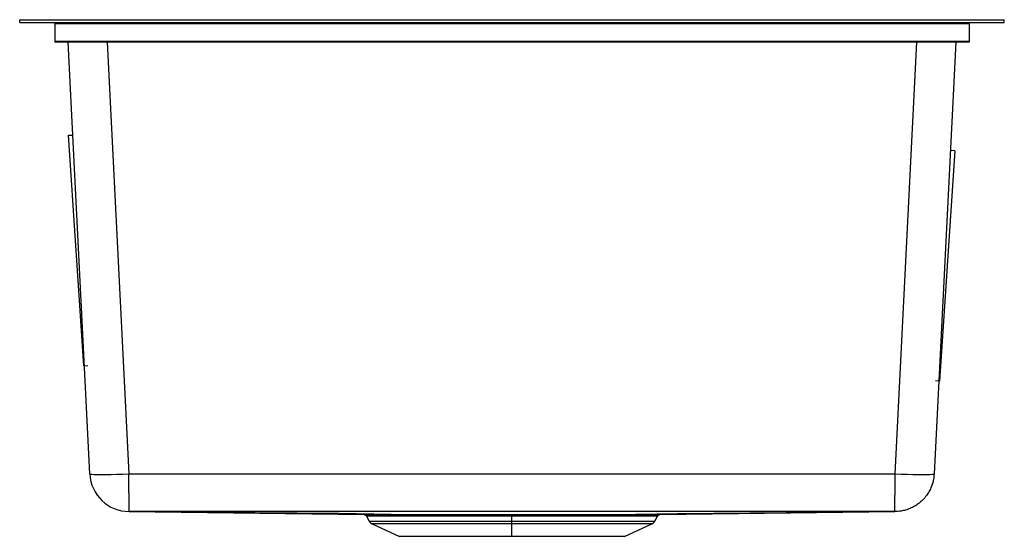
# Model space of a CAD drawing. Units: inches. Extents: x -8 to 8, y -8.4 to 0.
import ezdxf

# ---------------------------------------------------------------- set-up
doc = ezdxf.new("R2010")
doc.units = ezdxf.units.IN
doc.header["$MEASUREMENT"] = 0

# ---------------------------------------------------------------- blocks, each defined once
blk = doc.blocks.new('ELUH1316TDBG_FRONT')
at = {"color": 7, "linetype": 'Continuous', "lineweight": 25}
for p, q in [((-7.836, 0), (7.836, 0)), ((7.836, 0), (8, 0)), ((8, -0.046), (8, 0)), ((-8, -0.046), (-8, 0)), ((-8, 0), (-7.836, 0)), ((-8, -0.046), (-7.836, -0.046)), ((-7.836, -0.046), (7.836, -0.046)), ((-7.43, -0.046), (-7.43, -0.068)), ((7.43, -0.068), (-7.43, -0.068)), ((-7.43, -0.068), (-7.43, -0.366)), ((7.43, -0.046), (7.43, -0.068)), ((7.43, -0.068), (7.43, -0.366)), ((7.836, -0.046), (8, -0.046)), ((7.43, -0.355), (-7.43, -0.355)), ((-7.43, -0.355), (-7.43, -0.366)), ((7.43, -0.366), (-7.43, -0.366)), ((-6.86, -7.388), (-7.212, -0.366)), ((7.212, -0.366), (6.86, -7.388)), ((7.43, -0.355), (7.43, -0.366)), ((-7.207, -1.881), (-7.144, -1.879)), ((-6.956, -5.628), (-7.207, -1.881)), ((7.196, -2.131), (6.945, -5.878)), ((7.196, -2.131), (7.133, -2.129)), ((-6.956, -5.628), (-6.893, -5.626)), ((6.945, -5.878), (6.882, -5.876)), ((-6.224, -7.388), (6.224, -7.388)), ((-6.222, -8), (-2.407, -8.049)), ((2.407, -8.049), (6.222, -8)), ((6.221, -8), (6.221, -8)), ((-2.367, -8.073), (-2.319, -8.158)), ((0, -8.158), (0, -8.073)), ((0, -8.203), (0, -8.158)), ((2.319, -8.158), (2.367, -8.073)), ((-2.27, -8.203), (-1.829, -8.404)), ((0, -8.404), (0, -8.203)), ((1.829, -8.404), (2.27, -8.203)), ((0, -8.404), (-1.829, -8.404)), ((1.829, -8.404), (0, -8.404))]:
    blk.add_line(p, q, dxfattribs=at)
at = {"color": 8, "linetype": 'Continuous', "lineweight": 25}
for p, q in [((-6.576, -0.366), (-6.224, -7.388)), ((6.224, -7.388), (6.576, -0.366)), ((-2.319, -8.158), (0, -8.158)), ((0, -8.158), (2.319, -8.158)), ((0, -8.203), (-2.27, -8.203)), ((2.27, -8.203), (0, -8.203))]:
    blk.add_line(p, q, dxfattribs=at)
at = {"color": 7, "linetype": 'Continuous', "lineweight": 25, "flags": 128}
for points in [[(-6.86, -7.388), (-6.852, -7.392), (-6.829, -7.395), (-6.79, -7.398), (-6.738, -7.399), (-6.673, -7.4), (-6.598, -7.399), (-6.512, -7.398), (-6.42, -7.395), (-6.323, -7.392), (-6.224, -7.388)], [(6.224, -7.388), (6.323, -7.392), (6.42, -7.395), (6.512, -7.398), (6.598, -7.399), (6.673, -7.4), (6.738, -7.399), (6.79, -7.398), (6.829, -7.395), (6.852, -7.392), (6.86, -7.388)], [(6.221, -8), (0, -8), (-3.098, -8), (-6.101, -8), (-6.221, -8)], [(-6.221, -8), (-6.221, -8), (-6.221, -8)], [(-6.221, -8), (-2.806, -8.028), (-1.68, -8.05)], [(1.679, -8.05), (2.688, -8.031), (6.221, -8)]]:
    blk.add_lwpolyline(points, dxfattribs=at)
at = {"color": 7, "linetype": 'Continuous', "lineweight": 25}
for centre, radius, start, end in [((-6.221, -7.36), 0.64, 182.5, 269.9799), ((-2.225, -8.104), 0.109, 209.5778, 245.5081), ((2.225, -8.104), 0.109, 294.4919, 330.4222)]:
    blk.add_arc(centre, radius, start, end, dxfattribs=at)
at = {"color": 8, "linetype": 'Continuous', "lineweight": 25}
for points, knots in [([(-6.222, -7.988), (-6.222, -7.979), (-6.222, -7.963), (-6.222, -7.921), (-6.223, -7.875), (-6.223, -7.821), (-6.223, -7.76), (-6.224, -7.69), (-6.224, -7.605), (-6.224, -7.504), (-6.224, -7.426), (-6.224, -7.388)], [0, 0, 0, 0, 0.1322138, 0.2401883, 0.3390298, 0.4287347, 0.530264, 0.6292805, 0.7257839, 0.8657132, 1, 1, 1, 1]), ([(6.222, -7.988), (6.222, -7.979), (6.222, -7.96), (6.223, -7.904), (6.223, -7.825), (6.224, -7.728), (6.224, -7.618), (6.224, -7.504), (6.224, -7.426), (6.224, -7.388)], [0, 0, 0, 0, 0.132285, 0.280768, 0.428699, 0.579988, 0.725636, 0.86564, 1, 1, 1, 1]), ([(-2.407, -8.049), (-2.403, -8.049), (-2.395, -8.049), (-2.329, -8.049), (-2.234, -8.049), (-2.118, -8.05), (-1.992, -8.05), (-1.847, -8.05), (-1.736, -8.05), (-1.68, -8.05)], [0, 0, 0, 0, 0.165508, 0.332734, 0.498816, 0.623441, 0.749133, 0.874428, 1, 1, 1, 1]), ([(-1.651, -8.074), (-1.683, -8.074), (-1.753, -8.074), (-1.858, -8.074), (-1.97, -8.074), (-2.083, -8.074), (-2.19, -8.074), (-2.276, -8.073), (-2.333, -8.073), (-2.362, -8.073), (-2.365, -8.073), (-2.367, -8.073)], [0, 0, 0, 0, 0.071764, 0.157653, 0.257665, 0.371798, 0.500049, 0.648189, 0.78095, 0.898327, 1, 1, 1, 1]), ([(2.367, -8.073), (2.367, -8.073), (2.369, -8.073), (2.364, -8.073), (2.353, -8.073), (2.332, -8.073), (2.297, -8.073), (2.248, -8.073), (2.177, -8.074), (2.082, -8.074), (1.97, -8.074), (1.858, -8.074), (1.753, -8.074), (1.683, -8.074), (1.651, -8.074)], [0, 0, 0, 0, 0.000567, 0.06671, 0.139701, 0.219538, 0.30622, 0.399746, 0.500115, 0.628297, 0.742379, 0.842358, 0.928232, 1, 1, 1, 1]), ([(1.679, -8.05), (1.753, -8.05), (1.9, -8.05), (2.08, -8.05), (2.224, -8.049), (2.33, -8.049), (2.389, -8.049), (2.414, -8.049), (2.407, -8.049), (2.407, -8.049)], [0, 0, 0, 0, 0.166729, 0.332619, 0.499905, 0.665928, 0.832441, 0.999363, 1, 1, 1, 1])]:
    blk.add_open_spline(points, degree=3, knots=knots, dxfattribs=at)
at = {"color": 7, "linetype": 'Continuous', "lineweight": 25}
for points, knots in [([(6.86, -7.388), (6.856, -7.426), (6.849, -7.504), (6.815, -7.605), (6.771, -7.69), (6.723, -7.76), (6.677, -7.81), (6.64, -7.844), (6.614, -7.865), (6.586, -7.886), (6.555, -7.906), (6.523, -7.925), (6.488, -7.942), (6.463, -7.952), (6.45, -7.957), (6.449, -7.958), (6.444, -7.96), (6.426, -7.967), (6.385, -7.98), (6.313, -7.996), (6.255, -7.998), (6.221, -8)], [0, 0, 0, 0, 0.117557, 0.24001, 0.324437, 0.411045, 0.499832, 0.532546, 0.566718, 0.602346, 0.639432, 0.677975, 0.717975, 0.759432, 0.759573, 0.760688, 0.763783, 0.775488, 0.820953, 0.895803, 1, 1, 1, 1]), ([(-6.221, -8), (-6.221, -8), (-6.221, -8), (-6.222, -7.988), (-6.222, -7.988)], [0, 0, 0, 0, 0.963807, 1, 1, 1, 1]), ([(6.221, -8), (6.221, -8), (6.221, -8), (6.222, -7.988), (6.222, -7.988)], [0, 0, 0, 0, 0.963807, 1, 1, 1, 1]), ([(-2.407, -8.049), (-2.403, -8.05), (-2.395, -8.05), (-2.384, -8.055), (-2.374, -8.063), (-2.369, -8.07), (-2.367, -8.073)], [0, 0, 0, 0, 0.245822, 0.5, 0.754178, 1, 1, 1, 1]), ([(-1.68, -8.05), (-1.603, -8.05), (-1.45, -8.05), (-1.188, -8.05), (-0.91, -8.049), (-0.615, -8.049), (-0.311, -8.049), (-0.002, -8.049), (0.308, -8.049), (0.612, -8.049), (0.907, -8.049), (1.186, -8.05), (1.448, -8.05), (1.602, -8.05), (1.679, -8.05)], [0, 0, 0, 0, 0.083383, 0.166314, 0.24995, 0.333029, 0.416152, 0.499759, 0.582692, 0.666169, 0.749454, 0.832446, 0.9162, 1, 1, 1, 1]), ([(-1.68, -8.05), (-1.677, -8.05), (-1.671, -8.051), (-1.663, -8.056), (-1.656, -8.064), (-1.653, -8.071), (-1.651, -8.074)], [0, 0, 0, 0, 0.245716, 0.5, 0.754284, 1, 1, 1, 1]), ([(0, -8.073), (-0.072, -8.073), (-0.226, -8.073), (-0.407, -8.073), (-0.543, -8.073), (-0.627, -8.073), (-0.714, -8.073), (-0.802, -8.074), (-0.93, -8.074), (-1.085, -8.074), (-1.253, -8.074), (-1.39, -8.074), (-1.5, -8.074), (-1.584, -8.074), (-1.631, -8.074), (-1.651, -8.074)], [0, 0, 0, 0, 0.118151, 0.253244, 0.299222, 0.346874, 0.396201, 0.447203, 0.499879, 0.620878, 0.726822, 0.817709, 0.893535, 0.954299, 1, 1, 1, 1]), ([(1.651, -8.074), (1.631, -8.074), (1.584, -8.074), (1.5, -8.074), (1.409, -8.074), (1.316, -8.074), (1.226, -8.074), (1.125, -8.074), (1.012, -8.074), (0.851, -8.074), (0.648, -8.073), (0.414, -8.073), (0.199, -8.073), (0.064, -8.073), (0, -8.073)], [0, 0, 0, 0, 0.045562, 0.106292, 0.182186, 0.235008, 0.293291, 0.357034, 0.426237, 0.500901, 0.64583, 0.777326, 0.895384, 1, 1, 1, 1]), ([(1.651, -8.074), (1.653, -8.071), (1.656, -8.064), (1.663, -8.056), (1.671, -8.051), (1.677, -8.05), (1.679, -8.05)], [0, 0, 0, 0, 0.245716, 0.5, 0.754284, 1, 1, 1, 1]), ([(2.367, -8.073), (2.369, -8.07), (2.374, -8.063), (2.384, -8.055), (2.395, -8.05), (2.403, -8.05), (2.407, -8.049)], [0, 0, 0, 0, 0.245822, 0.5, 0.754178, 1, 1, 1, 1])]:
    blk.add_open_spline(points, degree=3, knots=knots, dxfattribs=at)

msp = doc.modelspace()

# ---------------------------------------------------------------- block references
msp.add_blockref('ELUH1316TDBG_FRONT', (0, 0))

doc.saveas('drawing.dxf')
